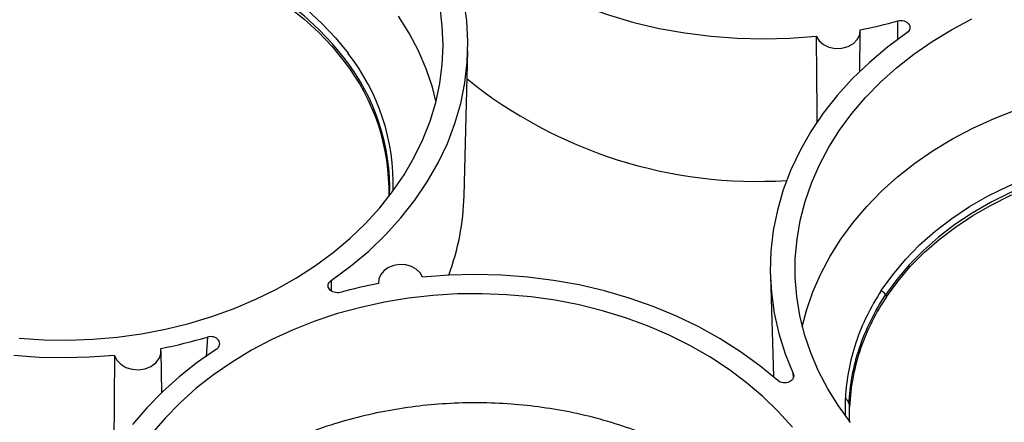
# Paper-space layout 'Sheet1' of a CAD drawing. Units: inches. Extents: x 0 to 34, y 0 to 22.
# Drawn here: x 27.4 to 28.4, y 15.6 to 16 of the extents above; entities that cross this region are included whole.
import ezdxf

# ---------------------------------------------------------------- set-up
doc = ezdxf.new("R2010")
doc.units = ezdxf.units.IN
doc.header["$MEASUREMENT"] = 0

psp = doc.layouts.new('Sheet1')

# ---------------------------------------------------------------- linework, layer by layer
at = {"color": 8, "linetype": 'Continuous', "lineweight": 25}
for p, q in [((28.3074, 15.9786), (28.3075, 15.9993)), ((27.6934, 15.7182), (27.6932, 15.707)), ((27.5592, 15.6569), (27.5579, 15.6356)), ((28.1942, 15.6131), (28.1941, 15.6174)), ((28.2506, 15.5716), (28.2506, 15.5908)), ((28.2546, 15.5841), (28.2546, 15.5663))]:
    psp.add_line(p, q, dxfattribs=at)
at = {"color": 7, "linetype": 'Continuous', "lineweight": 25}
for p, q in [((28.2662, 15.9446), (28.2667, 15.9883)), ((27.8374, 15.8098), (27.8414, 15.967)), ((28.1693, 15.7229), (28.1725, 15.6141)), ((27.7445, 15.7162), (27.7445, 15.7149)), ((27.4587, 15.6371), (27.4578, 15.5325)), ((27.5097, 15.5969), (27.509, 15.6416)), ((28.2552, 15.5655), (28.2552, 15.5811))]:
    psp.add_line(p, q, dxfattribs=at)
at = {"color": 8, "linetype": 'Continuous', "lineweight": 25, "flags": 128}
for points in [[(27.351, 16.0984), (27.3758, 16.1006), (27.4007, 16.1014), (27.4256, 16.1009), (27.4505, 16.099), (27.4751, 16.0958), (27.4993, 16.0913), (27.5231, 16.0855), (27.5463, 16.0783), (27.5688, 16.07), (27.5905, 16.0604), (27.6113, 16.0497), (27.6311, 16.0379), (27.6497, 16.0251), (27.6672, 16.0112), (27.6834, 15.9965), (27.6982, 15.9809), (27.7116, 15.9645)], [(27.7081, 15.9581), (27.6949, 15.9743), (27.6803, 15.9897), (27.6643, 16.0043), (27.647, 16.018), (27.6285, 16.0307), (27.609, 16.0424), (27.5884, 16.0529), (27.567, 16.0624), (27.5447, 16.0707), (27.5218, 16.0777), (27.4983, 16.0835), (27.4743, 16.0879), (27.45, 16.0911), (27.4254, 16.093), (27.4007, 16.0935), (27.3761, 16.0926), (27.3516, 16.0905)]]:
    psp.add_lwpolyline(points, dxfattribs=at)
at = {"color": 7, "linetype": 'Continuous', "lineweight": 25, "flags": 128}
for points in [[(27.3517, 16.0876), (27.3762, 16.0898), (27.4008, 16.0906), (27.4254, 16.0901), (27.4499, 16.0883), (27.4742, 16.0851), (27.4981, 16.0806), (27.5216, 16.0749), (27.5445, 16.0679), (27.5667, 16.0596), (27.5881, 16.0502), (27.6086, 16.0396), (27.6281, 16.028), (27.6465, 16.0153), (27.6638, 16.0016), (27.6797, 15.987), (27.6944, 15.9717), (27.7076, 15.9555)], [(27.8333, 16.0948), (27.8529, 16.0786), (27.8738, 16.0635), (27.8959, 16.0494), (27.9192, 16.0366), (27.9435, 16.0249), (27.9687, 16.0145), (27.9948, 16.0054), (28.0215, 15.9976), (28.0489, 15.9912), (28.0767, 15.9862), (28.1049, 15.9826), (28.1334, 15.9805), (28.1619, 15.9798), (28.1905, 15.9805), (28.2189, 15.9827)], [(27.6934, 15.7182), (27.7144, 15.7337), (27.734, 15.7501), (27.7522, 15.7676), (27.7689, 15.7859), (27.7841, 15.8051), (27.7975, 15.8249), (27.8093, 15.8455), (27.8193, 15.8666), (27.8274, 15.8881), (27.8338, 15.91), (27.8382, 15.9322), (27.8408, 15.9546), (27.8415, 15.977), (27.8403, 15.9995), (27.8372, 16.0218), (27.8322, 16.0439), (27.8253, 16.0657), (27.8166, 16.0871)], [(27.6116, 15.6978), (27.6341, 15.7089), (27.6557, 15.7211), (27.6762, 15.7343), (27.6955, 15.7486), (27.7136, 15.7638), (27.7305, 15.7799), (27.7459, 15.7968), (27.7599, 15.8144), (27.7725, 15.8327), (27.7834, 15.8516), (27.7928, 15.871), (27.8005, 15.8908), (27.8066, 15.911), (27.811, 15.9315), (27.8137, 15.9521), (27.8146, 15.9728), (27.8138, 15.9935), (27.8113, 16.0141)], [(27.8069, 15.9123), (27.803, 15.9274), (27.7963, 15.9473), (27.7879, 15.9669), (27.7779, 15.986), (27.7664, 16.0046)], [(28.2562, 15.5643), (28.2431, 15.5823), (28.2315, 15.6009), (28.2215, 15.6201), (28.2131, 15.6398), (28.2063, 15.6598), (28.2013, 15.6802), (28.1979, 15.7007), (28.1963, 15.7214), (28.1963, 15.7421), (28.1982, 15.7628), (28.2017, 15.7833), (28.2069, 15.8037), (28.2138, 15.8237), (28.2224, 15.8433), (28.2326, 15.8625), (28.2443, 15.8811), (28.2576, 15.8991), (28.2723, 15.9163), (28.2885, 15.9328), (28.306, 15.9485), (28.3247, 15.9632), (28.3446, 15.977), (28.3657, 15.9897), (28.3877, 16.0014)], [(28.3173, 15.9863), (28.2963, 15.9709), (28.2767, 15.9544), (28.2584, 15.937), (28.2417, 15.9186), (28.2266, 15.8995), (28.2132, 15.8796), (28.2014, 15.8591), (28.1914, 15.838), (28.1833, 15.8165), (28.1769, 15.7945), (28.1724, 15.7723), (28.1699, 15.75), (28.1692, 15.7275), (28.1704, 15.7051), (28.1735, 15.6828), (28.1785, 15.6606), (28.1854, 15.6388), (28.1941, 15.6174)], [(28.2189, 15.9827), (28.222, 15.9778), (28.2268, 15.9737), (28.2328, 15.9709), (28.2397, 15.9695), (28.2468, 15.9698), (28.2535, 15.9716), (28.2592, 15.9748), (28.2635, 15.9791), (28.2661, 15.9843), (28.2666, 15.9897)], [(28.2039, 15.668), (28.2085, 15.6858), (28.2154, 15.7058), (28.2239, 15.7254), (28.234, 15.7445), (28.2457, 15.7631), (28.259, 15.7811), (28.2737, 15.7983), (28.2898, 15.8148), (28.3072, 15.8304), (28.3259, 15.8451), (28.3458, 15.8589), (28.3668, 15.8716), (28.3888, 15.8832), (28.4118, 15.8937), (28.4355, 15.903)], [(28.2895, 15.7072), (28.3019, 15.7244), (28.3157, 15.7409), (28.331, 15.7567), (28.3478, 15.7715), (28.3658, 15.7853), (28.385, 15.7982), (28.4054, 15.8099), (28.4268, 15.8205), (28.4491, 15.8299), (28.4721, 15.838), (28.4959, 15.8449), (28.5202, 15.8504), (28.545, 15.8546), (28.5701, 15.8574), (28.5954, 15.8588), (28.6207, 15.8588)], [(28.6183, 15.8509), (28.5935, 15.8507), (28.5688, 15.8493), (28.5443, 15.8465), (28.5201, 15.8423), (28.4964, 15.8369), (28.4731, 15.8301), (28.4506, 15.8222), (28.4288, 15.813), (28.4079, 15.8026), (28.388, 15.7912), (28.3691, 15.7787), (28.3515, 15.7651), (28.3351, 15.7507), (28.32, 15.7354), (28.3063, 15.7193), (28.2942, 15.7025)], [(28.2951, 15.7005), (28.3073, 15.7172), (28.3209, 15.7332), (28.3359, 15.7484), (28.3522, 15.7627), (28.3698, 15.7761), (28.3885, 15.7886), (28.4084, 15.7999), (28.4291, 15.8102), (28.4508, 15.8194), (28.4732, 15.8273), (28.4963, 15.834), (28.5199, 15.8394), (28.5439, 15.8436), (28.5683, 15.8464), (28.5929, 15.8479), (28.6175, 15.8481)], [(27.7924, 15.7219), (27.7898, 15.7265), (27.7856, 15.7304), (27.7803, 15.7333), (27.7742, 15.7351), (27.7677, 15.7355), (27.7613, 15.7345), (27.7555, 15.7323), (27.7506, 15.729), (27.747, 15.7248), (27.7449, 15.72), (27.7446, 15.7149)], [(28.1774, 15.6098), (28.1578, 15.6259), (28.137, 15.641), (28.1149, 15.655), (28.0916, 15.6679), (28.0674, 15.6796), (28.0422, 15.69), (28.0162, 15.6991), (27.9895, 15.7069), (27.9622, 15.7133), (27.9344, 15.7183), (27.9063, 15.7219), (27.8779, 15.724), (27.8494, 15.7248), (27.8208, 15.7241), (27.7924, 15.7219)], [(27.3553, 15.6557), (27.3819, 15.654), (27.4085, 15.6536), (27.4351, 15.6545), (27.4616, 15.6568), (27.4878, 15.6605), (27.5137, 15.6654), (27.5391, 15.6716), (27.564, 15.6791), (27.5882, 15.6879), (27.6116, 15.6978)], [(28.1932, 15.5595), (28.1779, 15.5764), (28.1612, 15.5926), (28.1432, 15.6078), (28.124, 15.6222), (28.1036, 15.6355), (28.0821, 15.6478), (28.0596, 15.659), (28.0363, 15.669), (28.0122, 15.6778), (27.9874, 15.6854), (27.962, 15.6917), (27.9362, 15.6967), (27.91, 15.7005), (27.8835, 15.7028), (27.8569, 15.7039), (27.8302, 15.7036), (27.8036, 15.702), (27.7772, 15.699), (27.7512, 15.6947), (27.7255, 15.6891), (27.7003, 15.6823), (27.6758, 15.6742), (27.652, 15.6648), (27.629, 15.6543), (27.6069, 15.6426), (27.5859, 15.6299), (27.5659, 15.6161), (27.5472, 15.6014), (27.5297, 15.5857), (27.5135, 15.5692), (27.4988, 15.552)], [(27.4587, 15.6371), (27.4612, 15.6319), (27.4654, 15.6275), (27.471, 15.6241), (27.4776, 15.6221), (27.4847, 15.6216), (27.4917, 15.6226), (27.4981, 15.6251), (27.5033, 15.6289), (27.507, 15.6336), (27.5088, 15.6389), (27.5087, 15.6445)], [(27.569, 15.6439), (27.5482, 15.6294), (27.5287, 15.614), (27.5104, 15.5976), (27.4935, 15.5803), (27.4781, 15.5623)], [(27.4587, 15.6371), (27.4315, 15.6351), (27.4041, 15.6343), (27.3768, 15.6349), (27.3495, 15.6369)]]:
    psp.add_lwpolyline(points, dxfattribs=at)
at = {"color": 7, "linetype": 'Continuous', "lineweight": 25}
for centre, radius, start, end in [((28.1654, 16.5168), 0.5367, 280.8689, 285.3512), ((27.5272, 15.8146), 0.2289, 358.6746, 38.0063), ((28.155, 16.3264), 0.5009, 231.1204, 273.642), ((27.5684, 15.8173), 0.2691, 339.729, 358.4162), ((27.8453, 15.1876), 0.5368, 100.8093, 105.3509), ((27.4074, 16.166), 0.5312, 280.9927, 286.6043)]:
    psp.add_arc(centre, radius, start, end, dxfattribs=at)
at = {"color": 8, "linetype": 'Continuous', "lineweight": 25}
for centre, radius, start, end in [((27.5301, 15.8221), 0.2306, 358.3251, 38.1181), ((27.5281, 15.8171), 0.2287, 358.2258, 38.0572)]:
    psp.add_arc(centre, radius, start, end, dxfattribs=at)
at = {"color": 7, "linetype": 'Continuous', "lineweight": 25}
for points, knots in [([(28.3075, 15.9993), (28.3118, 16.0005), (28.317, 15.999), (28.3216, 15.9929), (28.3207, 15.9887), (28.3173, 15.9863)], [0, 0, 0, 0, 0.001369109, 0.001369109, 0.002738219, 0.002738219, 0.002738219, 0.002738219]), ([(28.2189, 15.9827), (28.2189, 15.9778), (28.2192, 15.9467), (28.2195, 15.9155), (28.2198, 15.8893)], [0, 0, 0, 0, 0.157351, 1, 1, 1, 1]), ([(27.7032, 15.7053), (27.6988, 15.7041), (27.6937, 15.7056), (27.6891, 15.7117), (27.6899, 15.7159), (27.6934, 15.7182)], [0, 0, 0, 0, 0.001369109, 0.001369109, 0.002738219, 0.002738219, 0.002738219, 0.002738219]), ([(28.2895, 15.7072), (28.2837, 15.6983), (28.2784, 15.6891), (28.2692, 15.6703), (28.2652, 15.6606), (28.2587, 15.641), (28.2561, 15.6311), (28.2523, 15.611), (28.2511, 15.6009), (28.2506, 15.5908)], [0, 0, 0, 0, 0.25, 0.25, 0.5, 0.5, 0.75, 0.75, 1, 1, 1, 1]), ([(28.2942, 15.7025), (28.2941, 15.7027), (28.2939, 15.7031), (28.2934, 15.7037), (28.2928, 15.7044), (28.292, 15.7053), (28.2909, 15.7062), (28.29, 15.7069), (28.2895, 15.7072)], [0, 0, 0, 0, 0.106926, 0.238105, 0.393671, 0.573307, 0.776032, 1, 1, 1, 1]), ([(28.2546, 15.5841), (28.255, 15.5944), (28.2561, 15.6047), (28.2599, 15.6251), (28.2625, 15.6352), (28.2692, 15.6552), (28.2733, 15.6651), (28.2827, 15.6842), (28.2881, 15.6935), (28.2942, 15.7025)], [0, 0, 0, 0, 0.25, 0.25, 0.5, 0.5, 0.75, 0.75, 1, 1, 1, 1]), ([(28.2951, 15.7005), (28.284, 15.684), (28.2744, 15.6655), (28.2639, 15.6354), (28.261, 15.625), (28.2569, 15.6035), (28.2556, 15.5924), (28.2552, 15.5811)], [0, 0, 0, 0, 0.5, 0.5, 0.75, 0.75, 1, 1, 1, 1]), ([(27.569, 15.6439), (27.5699, 15.6444), (27.5707, 15.6451), (27.5718, 15.6467), (27.5722, 15.6475), (27.5726, 15.6493), (27.5726, 15.6502), (27.5722, 15.652), (27.5718, 15.6528), (27.57, 15.6552), (27.5681, 15.6564), (27.5638, 15.6576), (27.5614, 15.6575), (27.5592, 15.6569)], [0, 0, 0, 0, 0.125, 0.125, 0.25, 0.25, 0.375, 0.375, 0.5, 0.5, 0.75, 0.75, 1, 1, 1, 1]), ([(28.1941, 15.6174), (28.1956, 15.6141), (28.1937, 15.6101), (28.1859, 15.6065), (28.1804, 15.6071), (28.1774, 15.6098)], [0, 0, 0, 0, 0.001369109, 0.001369109, 0.002738219, 0.002738219, 0.002738219, 0.002738219]), ([(28.2506, 15.5908), (28.2509, 15.5905), (28.2514, 15.59), (28.2521, 15.5891), (28.2527, 15.5883), (28.2532, 15.5876), (28.2536, 15.5869), (28.2539, 15.5862), (28.2541, 15.5856), (28.2543, 15.585), (28.2545, 15.5845), (28.2545, 15.5842), (28.2546, 15.5841)], [0, 0, 0, 0, 0.1367878, 0.2662718, 0.3879284, 0.5013622, 0.6062955, 0.7025537, 0.7900482, 0.8687594, 0.93872, 1, 1, 1, 1]), ([(28.2522, 15.3236), (28.2512, 15.3282), (28.2483, 15.3417), (28.2404, 15.3634), (28.2287, 15.3886), (28.2143, 15.4129), (28.1971, 15.4364), (28.1775, 15.4587), (28.1556, 15.4794), (28.1317, 15.4986), (28.1055, 15.5164), (28.0774, 15.5323), (28.048, 15.5463), (28.0172, 15.5582), (27.9849, 15.5682), (27.9517, 15.5761), (27.9179, 15.5816), (27.8838, 15.585), (27.849, 15.5861), (27.8143, 15.5849), (27.7801, 15.5815), (27.7465, 15.5759), (27.7132, 15.568), (27.6809, 15.558), (27.6501, 15.5459), (27.6207, 15.532), (27.5926, 15.516), (27.5664, 15.4982), (27.5425, 15.4789), (27.5207, 15.4582), (27.501, 15.4358), (27.4839, 15.4123), (27.4694, 15.3879), (27.4578, 15.3628), (27.4496, 15.3402), (27.4465, 15.3259), (27.4454, 15.3205)], [0, 0, 0, 0, 0.0154362, 0.0461744, 0.0758327, 0.105697, 0.1362108, 0.166949, 0.1966074, 0.2264717, 0.2569855, 0.2877236, 0.317382, 0.3472463, 0.3777601, 0.4084983, 0.4381567, 0.468021, 0.4985347, 0.5292729, 0.5589313, 0.5887956, 0.6193094, 0.6500476, 0.6797059, 0.7095703, 0.740084, 0.7708222, 0.8004806, 0.8303449, 0.8608587, 0.8915969, 0.9212552, 0.9511195, 0.9816333, 1, 1, 1, 1])]:
    psp.add_open_spline(points, degree=3, knots=knots, dxfattribs=at)
for points in [[(28.2942, 15.7025), (28.2945, 15.7019), (28.2948, 15.7012), (28.2951, 15.7005)], [(28.2546, 15.5841), (28.2548, 15.5831), (28.255, 15.5821), (28.2552, 15.5811)]]:
    psp.add_open_spline(points, degree=3, dxfattribs=at)

doc.saveas('drawing.dxf')
